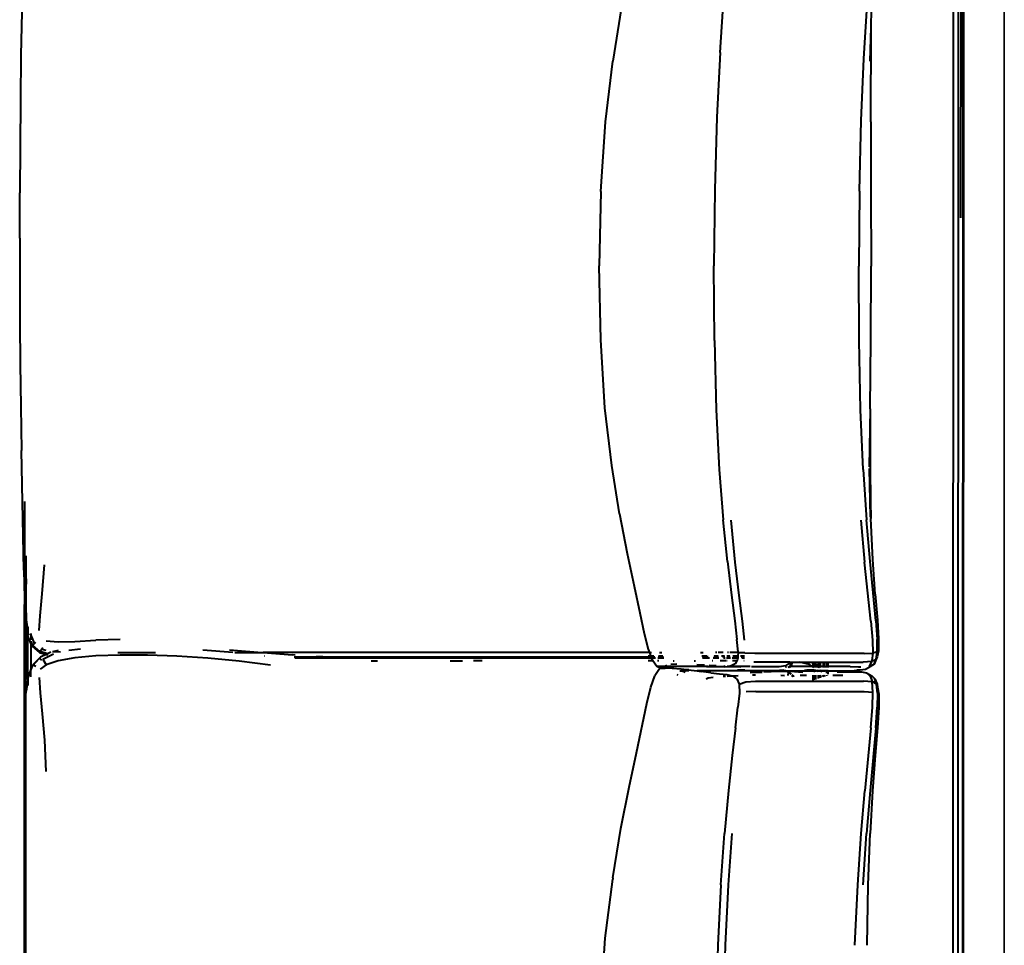
# Model space of a CAD drawing. Units: metres. Extents: x 8.4 to 91.9, y -31.3 to 10.9.
# Drawn here: x 61.5 to 62.5, y -23.7 to -22.8 of the extents above; entities that cross this region are included whole.
import ezdxf

# ---------------------------------------------------------------- set-up
doc = ezdxf.new("R2010")
doc.units = ezdxf.units.M
doc.layers.add('A-WALL', color=2, linetype='Continuous', lineweight=35)
doc.layers.add('inne_gulv', color=252, linetype='Continuous', lineweight=15)
doc.layers.add('SectionCutEdges', color=7, linetype='Continuous')

# ---------------------------------------------------------------- blocks, each defined once
blk = doc.blocks.new('aslghasd')
at = {"layer": 'SectionCutEdges', "lineweight": 40}
for p, q in [((73.27938, 39.80754), (73.23328, 37.38785)), ((73.28445, 39.80732), (73.23946, 37.4418)), ((73.28681, 39.69042), (73.24648, 37.56963)), ((73.24759, 37.56961), (73.28793, 39.6904)), ((73.2808, 39.46273), (73.28513, 39.69045)), ((72.3465, 39.68592), (72.34495, 39.64288)), ((73.0433, 39.63248), (73.04828, 39.68936)), ((72.94522, 39.67796), (72.93616, 39.62572)), ((73.18684, 39.62346), (73.19101, 39.67689)), ((73.19456, 39.65468), (73.19543, 39.67329)), ((73.19242, 39.56029), (73.19456, 39.65468)), ((73.19299, 39.62105), (73.19456, 39.65468)), ((72.34495, 39.64288), (72.3436, 39.59768)), ((73.0433, 39.63248), (73.03885, 39.56768)), ((72.92749, 39.56539), (72.93616, 39.62572)), ((73.18303, 39.56179), (73.18684, 39.62346)), ((72.3436, 39.59768), (72.34123, 39.50524)), ((72.92165, 39.49562), (72.92749, 39.56539)), ((73.03885, 39.56768), (73.03542, 39.49521)), ((73.17998, 39.4912), (73.18303, 39.56179)), ((73.19242, 39.56029), (73.19142, 39.49048)), ((72.34024, 39.4601), (72.34123, 39.50524)), ((72.92165, 39.49562), (72.91869, 39.42137)), ((73.03542, 39.49521), (73.03315, 39.41943)), ((73.17998, 39.4912), (73.17784, 39.41637)), ((73.19142, 39.49048), (73.1901, 39.41614)), ((72.34024, 39.4601), (72.33943, 39.41721)), ((72.33943, 39.41721), (72.33882, 39.37554)), ((72.91866, 39.34763), (72.91869, 39.42137)), ((73.03218, 39.34468), (73.03315, 39.41943)), ((73.17677, 39.34193), (73.17784, 39.41637)), ((73.18842, 39.34224), (73.1901, 39.41614)), ((72.33882, 39.37554), (72.33839, 39.3341)), ((72.9216, 39.2794), (72.91866, 39.34763)), ((73.03218, 39.34468), (73.03265, 39.27529)), ((73.17691, 39.27255), (73.17677, 39.34193)), ((73.1865, 39.27369), (73.18842, 39.34224)), ((72.33839, 39.3341), (72.33815, 39.29188)), ((72.33815, 39.29188), (72.33809, 39.24786)), ((72.92758, 39.22164), (72.9216, 39.2794)), ((73.03265, 39.27529), (73.0347, 39.21562)), ((73.1784, 39.21289), (73.17691, 39.27255)), ((73.18648, 39.27319), (73.18442, 39.21543)), ((73.18648, 39.27319), (73.18545, 39.21461)), ((73.18648, 39.2733), (73.1865, 39.27369)), ((73.18648, 39.2733), (73.18648, 39.27319)), ((72.33825, 39.12813), (72.33809, 39.24786)), ((72.9341, 39.17331), (72.92758, 39.22164)), ((73.0347, 39.21562), (73.03776, 39.16517)), ((73.1784, 39.21289), (73.18076, 39.16245)), ((73.18477, 39.16525), (73.18459, 39.21383)), ((73.18459, 39.21383), (73.18499, 39.18107)), ((73.18545, 39.21461), (73.18499, 39.18107)), ((72.34025, 39.19664), (72.33829, 39.09368)), ((73.18499, 39.18107), (73.18477, 39.16525)), ((73.18499, 39.18107), (73.18519, 39.16401)), ((72.9341, 39.17331), (72.94102, 39.13331)), ((73.04126, 39.12344), (73.03776, 39.16517)), ((73.04513, 39.16472), (73.04861, 39.1229)), ((73.17504, 39.16225), (73.17813, 39.12044)), ((73.1835, 39.12074), (73.18076, 39.16245)), ((73.1862, 39.12281), (73.18519, 39.16401)), ((72.34046, 39.14228), (72.33982, 39.10831)), ((72.35604, 39.10419), (72.3588, 39.13301)), ((72.94102, 39.13331), (72.94749, 39.10055)), ((72.33825, 39.12813), (72.33813, 39.1)), ((73.04126, 39.12344), (73.04462, 39.08995)), ((73.04861, 39.1229), (73.05195, 39.08937)), ((73.18325, 39.06121), (73.17813, 39.12044)), ((73.18815, 39.06151), (73.1835, 39.12074)), ((73.188, 39.0881), (73.1862, 39.12281)), ((72.34023, 39.11935), (72.33982, 39.10831)), ((72.33982, 39.10831), (72.3395, 39.09997)), ((72.33982, 39.10831), (72.33952, 39.09268)), ((72.35353, 39.08228), (72.35604, 39.10419)), ((72.94749, 39.10055), (72.95248, 39.07396)), ((72.32372, 38.32737), (72.33829, 39.09368)), ((72.33813, 39.1), (72.33829, 39.09368)), ((72.33829, 39.09368), (72.33867, 39.07849)), ((72.33952, 39.09268), (72.33919, 39.07524)), ((72.3395, 39.09997), (72.33952, 39.09268)), ((72.33952, 39.09268), (72.33955, 39.07857)), ((72.35238, 39.0674), (72.35353, 39.08228)), ((73.04462, 39.08995), (73.04727, 39.06419)), ((73.05195, 39.08937), (73.05456, 39.06366)), ((73.188, 39.0881), (73.18973, 39.06228)), ((72.33781, 39.00289), (72.33917, 39.07454)), ((72.33867, 39.07849), (72.33918, 39.07484)), ((72.33873, 39.07849), (72.33918, 39.07484)), ((72.3388, 39.07848), (72.33919, 39.07524)), ((72.33918, 39.07484), (72.33917, 39.07454)), ((72.33917, 39.07454), (72.34067, 39.06278)), ((72.33919, 39.07524), (72.33918, 39.07484)), ((72.33919, 39.07524), (72.34067, 39.06278)), ((72.33955, 39.07857), (72.3409, 39.06692)), ((72.34099, 39.0715), (72.3409, 39.06692)), ((72.95248, 39.07396), (72.95655, 39.05306)), ((72.33999, 39.01886), (72.34082, 39.06241)), ((72.34082, 39.0625), (72.34067, 39.06278)), ((72.3409, 39.06692), (72.34082, 39.06286)), ((72.34082, 39.0625), (72.34082, 39.06241)), ((72.34379, 39.0549), (72.34082, 39.06241)), ((72.3409, 39.06692), (72.34133, 39.06318)), ((72.34133, 39.06318), (72.34135, 39.06314)), ((72.3434, 39.06423), (72.34394, 39.06286)), ((72.34394, 39.06286), (72.34386, 39.05828)), ((72.34397, 39.06454), (72.34394, 39.06286)), ((72.34394, 39.06286), (72.34707, 39.05505)), ((73.04727, 39.06419), (73.0491, 39.04548)), ((73.05456, 39.06366), (73.05625, 39.04477)), ((73.18325, 39.06121), (73.18451, 39.04233)), ((73.18815, 39.06151), (73.18922, 39.04281)), ((73.18973, 39.06228), (73.19061, 39.04358)), ((72.34379, 39.0549), (72.34329, 39.02861)), ((72.34383, 39.05686), (72.34379, 39.0549)), ((72.34491, 39.05208), (72.34379, 39.0549)), ((72.34388, 39.05676), (72.34545, 39.05282)), ((72.34491, 39.05208), (72.34545, 39.05282)), ((72.34491, 39.05208), (72.34557, 39.05271)), ((72.34491, 39.05208), (72.3522, 39.04556)), ((72.34557, 39.05271), (72.34545, 39.05282)), ((72.34755, 39.05461), (72.34557, 39.05271)), ((72.3525, 39.0465), (72.34557, 39.05271)), ((72.34707, 39.05505), (72.34755, 39.05461)), ((72.34755, 39.05461), (72.34882, 39.05582)), ((72.35923, 39.05718), (72.37112, 39.05585)), ((72.37112, 39.05585), (72.38784, 39.05602)), ((72.38784, 39.05602), (72.40875, 39.05671)), ((72.43319, 39.05689), (72.40875, 39.05671)), ((72.95655, 39.05306), (72.96023, 39.0374)), ((72.3522, 39.04556), (72.3525, 39.0465)), ((72.3522, 39.04556), (72.3528, 39.04641)), ((72.3522, 39.04556), (72.35885, 39.04346)), ((72.3528, 39.04641), (72.3525, 39.0465)), ((72.35463, 39.04895), (72.3528, 39.04641)), ((72.36019, 39.04409), (72.3528, 39.04641)), ((72.35885, 39.04346), (72.35305, 39.04073)), ((72.35559, 39.05028), (72.35463, 39.04895)), ((72.35463, 39.04895), (72.35873, 39.04769)), ((72.35537, 39.03895), (72.36628, 39.04398)), ((72.36019, 39.04409), (72.35885, 39.04346)), ((72.35885, 39.04346), (72.36036, 39.04299)), ((72.36367, 39.04574), (72.36019, 39.04409)), ((72.3613, 39.04374), (72.36019, 39.04409)), ((72.37316, 39.04546), (72.36539, 39.04612)), ((72.36543, 39.04617), (72.37134, 39.04741)), ((72.38166, 39.04728), (72.39323, 39.04837)), ((72.43289, 39.04141), (72.40845, 39.04101)), ((72.43048, 39.04408), (72.46813, 39.04336)), ((72.46014, 39.0408), (72.43289, 39.04141)), ((72.51538, 39.04523), (72.54532, 39.04211)), ((72.54208, 39.04472), (72.54222, 39.04471)), ((72.54222, 39.04471), (72.57441, 39.04145)), ((72.54733, 39.04185), (72.5745, 39.04134)), ((72.57441, 39.04145), (72.57553, 39.04132)), ((72.57579, 39.04131), (72.57553, 39.04132)), ((72.57579, 39.04131), (72.60506, 39.03843)), ((72.96143, 39.03398), (72.57579, 39.04131)), ((73.05001, 39.03311), (73.0491, 39.04548)), ((73.18451, 39.04233), (73.1846, 39.0293)), ((73.18901, 39.03046), (73.18922, 39.04281)), ((73.19061, 39.04358), (73.1902, 39.03153)), ((72.34512, 39.0329), (72.34329, 39.02861)), ((72.35182, 39.03945), (72.34512, 39.0329)), ((72.34565, 39.03299), (72.34512, 39.0329)), ((72.34512, 39.0329), (72.34561, 39.03248)), ((72.34565, 39.03299), (72.35182, 39.03945)), ((72.34826, 39.03159), (72.34565, 39.03299)), ((72.34838, 39.03157), (72.34826, 39.03159)), ((72.34835, 39.03154), (72.34826, 39.03159)), ((72.35256, 39.04017), (72.35182, 39.03945)), ((72.35877, 39.03309), (72.35244, 39.02876)), ((72.35305, 39.04073), (72.35256, 39.04017)), ((72.35324, 39.03873), (72.35256, 39.04017)), ((72.35436, 39.03788), (72.35324, 39.03873)), ((72.35537, 39.03895), (72.35877, 39.03309)), ((72.37076, 39.03697), (72.35877, 39.03309)), ((72.38753, 39.03957), (72.37076, 39.03697)), ((72.40845, 39.04101), (72.38753, 39.03957)), ((72.48947, 39.03917), (72.46014, 39.0408)), ((72.52014, 39.03656), (72.48947, 39.03917)), ((72.55145, 39.03297), (72.52014, 39.03656)), ((72.58269, 39.02861), (72.55145, 39.03297)), ((72.577, 39.0381), (72.57717, 39.0381)), ((72.60762, 39.03821), (72.60506, 39.03843)), ((72.60664, 39.03648), (72.62847, 39.03606)), ((72.60722, 39.03547), (72.96329, 39.02869)), ((72.63526, 39.03582), (72.62847, 39.03606)), ((72.62847, 39.03606), (72.63361, 39.03596)), ((72.63526, 39.03582), (72.63361, 39.03596)), ((72.63361, 39.03596), (72.91708, 39.03057)), ((72.96023, 39.0374), (72.96143, 39.03398)), ((72.96143, 39.03398), (72.96181, 39.03397)), ((72.96143, 39.03398), (72.96256, 39.03077)), ((72.96204, 39.03397), (72.96345, 39.03394)), ((72.97143, 39.03379), (72.97371, 39.03374)), ((73.01258, 39.033), (73.01513, 39.03296)), ((73.02887, 39.03269), (73.02731, 39.03272)), ((73.03512, 39.03258), (73.03017, 39.03267)), ((73.04051, 39.03247), (73.0395, 39.03249)), ((73.04994, 39.03229), (73.04171, 39.03245)), ((73.04994, 39.03229), (73.04969, 39.02911)), ((73.05001, 39.03311), (73.04994, 39.03229)), ((73.0505, 39.03228), (73.05678, 39.03216)), ((73.06659, 39.03113), (73.0568, 39.03173)), ((73.1902, 39.03153), (73.18887, 39.02561)), ((72.34053, 39.02215), (72.33999, 39.01886)), ((72.34329, 39.02861), (72.34053, 39.02215)), ((72.34316, 39.02151), (72.34329, 39.02861)), ((72.68338, 39.03102), (72.6897, 39.0309)), ((72.76216, 39.02953), (72.77462, 39.02929)), ((72.79431, 39.02891), (72.78546, 39.02908)), ((72.88781, 39.03105), (72.91708, 39.03057)), ((72.91708, 39.03057), (72.96294, 39.0297)), ((72.96464, 39.02567), (72.96007, 39.02576)), ((72.96025, 39.03081), (72.96256, 39.03077)), ((72.96256, 39.03077), (72.96278, 39.03076)), ((72.96256, 39.03077), (72.96294, 39.0297)), ((72.96294, 39.0297), (72.9631, 39.0297)), ((72.96294, 39.0297), (72.96329, 39.02869)), ((72.96322, 39.03076), (72.96595, 39.0307)), ((72.96329, 39.02869), (72.9634, 39.02869)), ((72.96329, 39.02869), (72.96406, 39.02652)), ((72.96361, 39.02969), (72.96678, 39.02963)), ((72.96398, 39.02868), (72.96756, 39.02861)), ((72.96464, 39.02567), (72.96406, 39.02652)), ((72.96858, 39.01994), (72.96464, 39.02567)), ((72.96538, 39.02566), (72.96464, 39.02567)), ((72.97081, 39.02556), (72.96929, 39.02559)), ((72.96989, 39.02857), (72.9757, 39.02846)), ((72.97019, 39.02956), (72.97532, 39.02946)), ((72.9705, 39.03062), (72.97492, 39.03053)), ((72.9885, 39.02199), (72.98261, 39.02161)), ((72.98502, 39.02529), (72.98617, 39.02526)), ((72.9885, 39.02199), (72.98857, 39.022)), ((73.00607, 39.02489), (73.00726, 39.02486)), ((73.01372, 39.0298), (73.01887, 39.0297)), ((73.02011, 39.02861), (73.0141, 39.02873)), ((73.01445, 39.02772), (73.02128, 39.02759)), ((73.02457, 39.02453), (73.02386, 39.02455)), ((73.0252, 39.02752), (73.03073, 39.02741)), ((73.03037, 39.02842), (73.0256, 39.02851)), ((73.02603, 39.02956), (73.03, 39.02949)), ((73.03775, 39.02428), (73.03185, 39.0244)), ((73.03329, 39.02942), (73.03623, 39.02937)), ((73.0366, 39.0283), (73.03433, 39.02834)), ((73.03531, 39.02732), (73.03695, 39.02729)), ((73.03886, 39.02426), (73.03816, 39.02428)), ((73.0384, 39.02727), (73.04224, 39.02719)), ((73.04191, 39.0282), (73.03861, 39.02826)), ((73.03883, 39.02932), (73.04156, 39.02927)), ((73.04405, 39.02716), (73.04953, 39.02705)), ((73.04857, 39.02408), (73.04416, 39.02416)), ((73.0448, 39.0292), (73.04969, 39.02911)), ((73.04536, 39.02813), (73.04961, 39.02805)), ((73.04857, 39.02408), (73.04673, 39.021)), ((73.0494, 39.02548), (73.04857, 39.02408)), ((73.04953, 39.02705), (73.0494, 39.02548)), ((73.04961, 39.02805), (73.04953, 39.02705)), ((73.04969, 39.02911), (73.04961, 39.02805)), ((73.05244, 39.02906), (73.0565, 39.02898)), ((73.05308, 39.02798), (73.05639, 39.02792)), ((73.05369, 39.02697), (73.05628, 39.02693)), ((73.05595, 39.02394), (73.05551, 39.02395)), ((73.10145, 39.02178), (73.06556, 39.02246)), ((73.17591, 39.02905), (73.06659, 39.03113)), ((73.10145, 39.02178), (73.10153, 39.02126)), ((73.10145, 39.02178), (73.1017, 39.02177)), ((73.10153, 39.02126), (73.1017, 39.02177)), ((73.1017, 39.02177), (73.10336, 39.02174)), ((73.10224, 39.01864), (73.10336, 39.02174)), ((73.10401, 39.02173), (73.1026, 39.01739)), ((73.10336, 39.02174), (73.10401, 39.02173)), ((73.10401, 39.02173), (73.11122, 39.02159)), ((73.12105, 39.01915), (73.11122, 39.02159)), ((73.11122, 39.02159), (73.1227, 39.02138)), ((73.17591, 39.02905), (73.1846, 39.0293)), ((73.18358, 39.02185), (73.18345, 39.0209)), ((73.1846, 39.0293), (73.18358, 39.02185)), ((73.18358, 39.02185), (73.18501, 39.02188)), ((73.18901, 39.03046), (73.1846, 39.0293)), ((73.18501, 39.02188), (73.18783, 39.02325)), ((73.18782, 39.02319), (73.18573, 39.01836)), ((73.18573, 39.01836), (73.18776, 39.02285)), ((73.18779, 39.02291), (73.18776, 39.02285)), ((73.18797, 39.02332), (73.18779, 39.02291)), ((73.18779, 39.02291), (73.18782, 39.02319)), ((73.18782, 39.02319), (73.18783, 39.02325)), ((73.18783, 39.02325), (73.18901, 39.03046)), ((73.18887, 39.02561), (73.18783, 39.02325)), ((73.18783, 39.02325), (73.18797, 39.02332)), ((73.18797, 39.02332), (73.18887, 39.02561)), ((72.33999, 39.01886), (72.33806, 39.0073)), ((72.33999, 39.01886), (72.33987, 39.01276)), ((72.35149, 39.02044), (72.35209, 39.00529)), ((72.97114, 39.01751), (72.96641, 39.01078)), ((72.9756, 39.01981), (72.96858, 39.01994)), ((72.9721, 39.01807), (72.96858, 39.01994)), ((72.97114, 39.01751), (72.9721, 39.01807)), ((72.97158, 39.01736), (72.97114, 39.01751)), ((72.9721, 39.01807), (72.97216, 39.01816)), ((72.97216, 39.01816), (72.9756, 39.01981)), ((72.97216, 39.01816), (72.97678, 39.0183)), ((72.9756, 39.01981), (72.97859, 39.02124)), ((72.98003, 39.01972), (72.9756, 39.01981)), ((72.98405, 39.01794), (72.97678, 39.0183)), ((72.97758, 39.02069), (72.98003, 39.01972)), ((72.98003, 39.01972), (72.98067, 39.01947)), ((73.01828, 39.019), (72.98003, 39.01972)), ((72.98067, 39.01947), (72.98516, 39.0181)), ((72.98405, 39.01794), (72.99302, 39.01709)), ((72.99159, 39.01518), (72.99374, 39.01514)), ((72.99206, 39.01581), (72.99302, 39.01548)), ((73.00043, 39.01609), (72.99239, 39.01625)), ((72.99302, 39.01709), (73.00043, 39.01609)), ((72.99302, 39.01548), (72.99374, 39.01514)), ((72.99374, 39.01514), (72.99691, 39.01364)), ((73.00063, 39.01501), (72.99374, 39.01514)), ((73.00043, 39.01609), (73.00273, 39.01578)), ((73.00273, 39.01578), (73.00871, 39.01485)), ((73.00871, 39.01485), (73.01266, 39.01424)), ((73.0889, 39.01333), (73.00871, 39.01485)), ((73.00872, 39.02123), (73.0148, 39.02082)), ((73.02226, 39.01271), (73.01266, 39.01424)), ((73.0148, 39.02082), (73.0161, 39.02072)), ((73.01828, 39.019), (73.01984, 39.01897)), ((73.01995, 39.01891), (73.01828, 39.019)), ((73.02882, 39.01866), (73.01995, 39.01891)), ((73.01999, 39.01896), (73.02872, 39.0188)), ((73.02095, 39.02034), (73.028, 39.0198)), ((73.02226, 39.01271), (73.031, 39.01142)), ((73.02374, 39.02004), (73.02804, 39.01973)), ((73.03627, 39.01839), (73.02882, 39.01866)), ((73.03566, 39.01921), (73.03646, 39.01913)), ((73.03568, 39.01919), (73.03646, 39.01913)), ((73.03607, 39.01866), (73.03633, 39.01865)), ((73.03627, 39.01839), (73.03882, 39.01861)), ((73.04115, 39.0188), (73.03882, 39.01861)), ((73.03882, 39.01861), (73.04555, 39.01848)), ((73.04115, 39.0188), (73.04226, 39.0189)), ((73.04115, 39.0188), (73.04555, 39.01848)), ((73.04673, 39.021), (73.04226, 39.0189)), ((73.04555, 39.01848), (73.0525, 39.01796)), ((73.06184, 39.01817), (73.04555, 39.01848)), ((73.04923, 39.01516), (73.05634, 39.01503)), ((73.06157, 39.01212), (73.07366, 39.01244)), ((73.06328, 39.01814), (73.09065, 39.01762)), ((73.07553, 39.01249), (73.08261, 39.01268)), ((73.08261, 39.01268), (73.09527, 39.0128)), ((73.09096, 39.01353), (73.0889, 39.01333)), ((73.0889, 39.01333), (73.09118, 39.01329)), ((73.09065, 39.01762), (73.09758, 39.01845)), ((73.09537, 39.01407), (73.09096, 39.01353)), ((73.09165, 39.01343), (73.09096, 39.01353)), ((73.09118, 39.01329), (73.09186, 39.01338)), ((73.09118, 39.01329), (73.09255, 39.01326)), ((73.09186, 39.01338), (73.09165, 39.01343)), ((73.09198, 39.01339), (73.09186, 39.01338)), ((73.09198, 39.01339), (73.09692, 39.01404)), ((73.09255, 39.01333), (73.09198, 39.01339)), ((73.09198, 39.01339), (73.09255, 39.01326)), ((73.09293, 39.01328), (73.09255, 39.01333)), ((73.09255, 39.01326), (73.09265, 39.01326)), ((73.09265, 39.01326), (73.09293, 39.01328)), ((73.09527, 39.0128), (73.09265, 39.01326)), ((73.09305, 39.01325), (73.09293, 39.01328)), ((73.09313, 39.01325), (73.09305, 39.01325)), ((73.0957, 39.0128), (73.09313, 39.01325)), ((73.09313, 39.01325), (73.12429, 39.01266)), ((73.09536, 39.0128), (73.09527, 39.0128)), ((73.09904, 39.01216), (73.09536, 39.0128)), ((73.09536, 39.0128), (73.0957, 39.0128)), ((73.09577, 39.0128), (73.0957, 39.0128)), ((73.09577, 39.0128), (73.10164, 39.01286)), ((73.09948, 39.01217), (73.09577, 39.0128)), ((73.10153, 39.02126), (73.09758, 39.01845)), ((73.09791, 39.01663), (73.09758, 39.01845)), ((73.09904, 39.01216), (73.0999, 39.01157)), ((73.09904, 39.01216), (73.09914, 39.01216)), ((73.09914, 39.01216), (73.09931, 39.01213)), ((73.09931, 39.01213), (73.09948, 39.01217)), ((73.09969, 39.01217), (73.09948, 39.01217)), ((73.10193, 39.01215), (73.09969, 39.01217)), ((73.09986, 39.0121), (73.09969, 39.01217)), ((73.09986, 39.0121), (73.10003, 39.01209)), ((73.10003, 39.01209), (73.0999, 39.01157)), ((73.09993, 39.01659), (73.10208, 39.01818)), ((73.10289, 39.00989), (73.10003, 39.01209)), ((73.10053, 39.01658), (73.1018, 39.01741)), ((73.10257, 39.01739), (73.10148, 39.01657)), ((73.10153, 39.02126), (73.10224, 39.01864)), ((73.10164, 39.01286), (73.11426, 39.01171)), ((73.1018, 39.01741), (73.10208, 39.01818)), ((73.1018, 39.01741), (73.10257, 39.01739)), ((73.10208, 39.01818), (73.10224, 39.01864)), ((73.10208, 39.01818), (73.10232, 39.01836)), ((73.10224, 39.01864), (73.10232, 39.01836)), ((73.1026, 39.01739), (73.10232, 39.01836)), ((73.1026, 39.01739), (73.10257, 39.01739)), ((73.12406, 39.01698), (73.1026, 39.01739)), ((73.11598, 39.01356), (73.1243, 39.01328)), ((73.1243, 39.01328), (73.11839, 39.01364)), ((73.12406, 39.01698), (73.12105, 39.01915)), ((73.1227, 39.02138), (73.12443, 39.02014)), ((73.1227, 39.02138), (73.12433, 39.02134)), ((73.12406, 39.01698), (73.12437, 39.01698)), ((73.12437, 39.01676), (73.12406, 39.01698)), ((73.12429, 39.01266), (73.12427, 39.01167)), ((73.1243, 39.01328), (73.12429, 39.01266)), ((73.12538, 39.01263), (73.12429, 39.01266)), ((73.12431, 39.01352), (73.1243, 39.01328)), ((73.12539, 39.01324), (73.1243, 39.01328)), ((73.12433, 39.02134), (73.12445, 39.02126)), ((73.12433, 39.02134), (73.12446, 39.02134)), ((73.12437, 39.01676), (73.12436, 39.01613)), ((73.12443, 39.02014), (73.12437, 39.01698)), ((73.12437, 39.01698), (73.12437, 39.01676)), ((73.12437, 39.01698), (73.12546, 39.01696)), ((73.12527, 39.01611), (73.12437, 39.01676)), ((73.12445, 39.02126), (73.12443, 39.02014)), ((73.12443, 39.02014), (73.12551, 39.01937)), ((73.12446, 39.02134), (73.12445, 39.02126)), ((73.12445, 39.02126), (73.12553, 39.02049)), ((73.12446, 39.02134), (73.12554, 39.02132)), ((73.12519, 39.01165), (73.12536, 39.01179)), ((73.12538, 39.01263), (73.12536, 39.01179)), ((73.12536, 39.01179), (73.12638, 39.01262)), ((73.12536, 39.01179), (73.12536, 39.01165)), ((73.12539, 39.01324), (73.12538, 39.01263)), ((73.12638, 39.01262), (73.12538, 39.01263)), ((73.1254, 39.0135), (73.12539, 39.01324)), ((73.1258, 39.01323), (73.12539, 39.01324)), ((73.12546, 39.01696), (73.12545, 39.01611)), ((73.12551, 39.01937), (73.12546, 39.01696)), ((73.12546, 39.01696), (73.1271, 39.01693)), ((73.12553, 39.02049), (73.12551, 39.01937)), ((73.12551, 39.01937), (73.12712, 39.01821)), ((73.12554, 39.02132), (73.12553, 39.02049)), ((73.12553, 39.02049), (73.12714, 39.01934)), ((73.12554, 39.02132), (73.12718, 39.02129)), ((73.1258, 39.01323), (73.12702, 39.01318)), ((73.12638, 39.01262), (73.12681, 39.01297)), ((73.12701, 39.0126), (73.12638, 39.01262)), ((73.12681, 39.01297), (73.12702, 39.01313)), ((73.12701, 39.0126), (73.12699, 39.01162)), ((73.12702, 39.01313), (73.12701, 39.0126)), ((73.12916, 39.01256), (73.12701, 39.0126)), ((73.12703, 39.01347), (73.12702, 39.01318)), ((73.12702, 39.01318), (73.12702, 39.01313)), ((73.12702, 39.01318), (73.12706, 39.01317)), ((73.12706, 39.01317), (73.12742, 39.01346)), ((73.12706, 39.01317), (73.1289, 39.01307)), ((73.1271, 39.01693), (73.12708, 39.01608)), ((73.12712, 39.01821), (73.1271, 39.01693)), ((73.1271, 39.01693), (73.12897, 39.01689)), ((73.12714, 39.01934), (73.12712, 39.01821)), ((73.12712, 39.01821), (73.12897, 39.01689)), ((73.12718, 39.02129), (73.12714, 39.01934)), ((73.12714, 39.01934), (73.12983, 39.01742)), ((73.12718, 39.02129), (73.1299, 39.02124)), ((73.1289, 39.01307), (73.12871, 39.01344)), ((73.1289, 39.01307), (73.12975, 39.01308)), ((73.12916, 39.01256), (73.1289, 39.01307)), ((73.12897, 39.01689), (73.12981, 39.01629)), ((73.12897, 39.01689), (73.12982, 39.01688)), ((73.12966, 39.01156), (73.12916, 39.01256)), ((73.12974, 39.01255), (73.12916, 39.01256)), ((73.12974, 39.01255), (73.12972, 39.01156)), ((73.12975, 39.01308), (73.12974, 39.01255)), ((73.12974, 39.01255), (73.13213, 39.01251)), ((73.12975, 39.01342), (73.12975, 39.01308)), ((73.12975, 39.01308), (73.1319, 39.01295)), ((73.12981, 39.01629), (73.1298, 39.01603)), ((73.12982, 39.01688), (73.12981, 39.01629)), ((73.12981, 39.01629), (73.13019, 39.01602)), ((73.12983, 39.01742), (73.12982, 39.01688)), ((73.12982, 39.01688), (73.13061, 39.01686)), ((73.1299, 39.02124), (73.12983, 39.01742)), ((73.12983, 39.01742), (73.13061, 39.01686)), ((73.1299, 39.02124), (73.13229, 39.02119)), ((73.13048, 39.01601), (73.13109, 39.01652)), ((73.13061, 39.01686), (73.13109, 39.01652)), ((73.13061, 39.01686), (73.13221, 39.01683)), ((73.13109, 39.01652), (73.13063, 39.01601)), ((73.13109, 39.01652), (73.13135, 39.016)), ((73.1319, 39.01295), (73.13168, 39.01338)), ((73.1319, 39.01295), (73.13213, 39.01298)), ((73.13213, 39.01251), (73.1319, 39.01295)), ((73.13211, 39.01151), (73.13213, 39.01251)), ((73.13213, 39.01298), (73.13214, 39.01338)), ((73.13213, 39.01298), (73.13288, 39.01295)), ((73.13213, 39.01298), (73.13213, 39.01251)), ((73.13263, 39.0115), (73.13213, 39.01251)), ((73.13213, 39.01251), (73.13311, 39.01249)), ((73.13219, 39.01598), (73.13221, 39.01683)), ((73.13221, 39.01683), (73.13229, 39.02119)), ((73.13489, 39.01678), (73.13221, 39.01683)), ((73.13229, 39.02119), (73.13497, 39.02114)), ((73.13267, 39.01337), (73.13288, 39.01295)), ((73.13288, 39.01295), (73.1329, 39.01291)), ((73.1329, 39.01291), (73.13311, 39.01249)), ((73.1329, 39.01291), (73.13482, 39.01288)), ((73.13311, 39.01249), (73.13361, 39.01148)), ((73.13311, 39.01249), (73.13481, 39.01246)), ((73.13481, 39.01246), (73.13479, 39.01146)), ((73.13482, 39.01288), (73.13481, 39.01246)), ((73.13481, 39.01246), (73.13593, 39.01243)), ((73.13482, 39.01332), (73.13482, 39.01288)), ((73.13482, 39.01288), (73.13514, 39.01282)), ((73.13489, 39.01678), (73.13487, 39.01593)), ((73.13497, 39.02114), (73.13489, 39.01678)), ((73.13489, 39.01678), (73.13602, 39.01676)), ((73.13497, 39.02114), (73.1361, 39.02112)), ((73.13514, 39.01282), (73.13594, 39.01284)), ((73.13514, 39.01282), (73.13594, 39.01278)), ((73.13592, 39.01144), (73.13593, 39.01243)), ((73.13593, 39.01243), (73.13594, 39.01278)), ((73.13822, 39.01239), (73.13593, 39.01243)), ((73.13594, 39.01284), (73.13595, 39.0133)), ((73.13594, 39.01278), (73.13594, 39.01284)), ((73.13594, 39.01284), (73.13823, 39.01275)), ((73.13594, 39.01278), (73.13823, 39.01269)), ((73.136, 39.01591), (73.13602, 39.01676)), ((73.13602, 39.01676), (73.1361, 39.02112)), ((73.13602, 39.01676), (73.1383, 39.01671)), ((73.1361, 39.02112), (73.13839, 39.02108)), ((73.13818, 39.01022), (73.13822, 39.01239)), ((73.13822, 39.01239), (73.13823, 39.01269)), ((73.13974, 39.01236), (73.13822, 39.01239)), ((73.13823, 39.01275), (73.13824, 39.01326)), ((73.13823, 39.01269), (73.13823, 39.01275)), ((73.13823, 39.01275), (73.13975, 39.01269)), ((73.13823, 39.01269), (73.13975, 39.01263)), ((73.13829, 39.01587), (73.1383, 39.01671)), ((73.1383, 39.01671), (73.13839, 39.02108)), ((73.1383, 39.01671), (73.13983, 39.01669)), ((73.13839, 39.02108), (73.13991, 39.02105)), ((73.13968, 39.00895), (73.13974, 39.01236)), ((73.13974, 39.01236), (73.13975, 39.01263)), ((73.13974, 39.01236), (73.16237, 39.01193)), ((73.13975, 39.01269), (73.13976, 39.01323)), ((73.13975, 39.01263), (73.13975, 39.01269)), ((73.13975, 39.01269), (73.14888, 39.01234)), ((73.13975, 39.01263), (73.14351, 39.01248)), ((73.13981, 39.01584), (73.13983, 39.01669)), ((73.13983, 39.01669), (73.13991, 39.02105)), ((73.15227, 39.01644), (73.13983, 39.01669)), ((73.13991, 39.02105), (73.17481, 39.02038)), ((73.14351, 39.01248), (73.14888, 39.01234)), ((73.14888, 39.01234), (73.15719, 39.0121)), ((73.1616, 39.01622), (73.15227, 39.01644)), ((73.15719, 39.0121), (73.16237, 39.01193)), ((73.1616, 39.01622), (73.17002, 39.01598)), ((73.16237, 39.01193), (73.16273, 39.01196)), ((73.16273, 39.01196), (73.17151, 39.01277)), ((73.16273, 39.01196), (73.16395, 39.01193)), ((73.16395, 39.01193), (73.17299, 39.0107)), ((73.16827, 39.01285), (73.17151, 39.01277)), ((73.17002, 39.01598), (73.17251, 39.01588)), ((73.17151, 39.01277), (73.17703, 39.01347)), ((73.18345, 39.0209), (73.17481, 39.02038)), ((73.17703, 39.01347), (73.18234, 39.01623)), ((73.18097, 39.0159), (73.18107, 39.01611)), ((73.18107, 39.01611), (73.18345, 39.0209)), ((73.18107, 39.01611), (73.18234, 39.01623)), ((73.18573, 39.01836), (73.18234, 39.01623)), ((72.32496, 38.32735), (72.33781, 39.00289)), ((72.33696, 38.98775), (72.33781, 39.00289)), ((72.33781, 39.00289), (72.33806, 39.0073)), ((72.35209, 39.00529), (72.35384, 38.9843)), ((72.96224, 38.99949), (72.96641, 39.01078)), ((72.98985, 39.01105), (72.98888, 39.01156)), ((73.0196, 39.00719), (73.01749, 39.00653)), ((73.02479, 39.00781), (73.0196, 39.00719)), ((73.031, 39.01142), (73.03835, 39.0106)), ((73.03459, 39.00893), (73.03712, 39.00904)), ((73.03835, 39.0106), (73.04384, 39.00931)), ((73.03858, 39.0091), (73.04384, 39.00931)), ((73.04384, 39.00931), (73.04418, 39.00923)), ((73.04839, 39.00628), (73.04418, 39.00923)), ((73.04442, 39.00934), (73.04977, 39.00956)), ((73.04839, 39.00628), (73.05065, 39.00077)), ((73.05065, 39.00077), (73.05722, 39.00285)), ((73.05722, 39.00285), (73.06687, 39.0034)), ((73.06457, 39.0096), (73.06396, 39.0096)), ((73.06713, 39.0096), (73.06474, 39.0096)), ((73.06687, 39.0034), (73.17482, 39.00134)), ((73.09219, 39.00913), (73.09605, 39.00854)), ((73.09929, 39.00899), (73.09918, 39.00854)), ((73.09978, 39.01108), (73.09937, 39.00933)), ((73.0999, 39.01157), (73.09978, 39.01108)), ((73.0999, 39.01157), (73.10243, 39.00982)), ((73.1036, 39.0073), (73.10382, 39.00798)), ((73.10376, 39.00891), (73.10397, 39.00836)), ((73.10397, 39.00836), (73.10379, 39.0089)), ((73.10419, 39.0089), (73.10379, 39.0089)), ((73.10396, 39.00831), (73.10382, 39.00798)), ((73.10397, 39.00836), (73.10396, 39.00831)), ((73.10396, 39.00831), (73.10436, 39.00709)), ((73.10439, 39.00708), (73.10396, 39.00831)), ((73.10419, 39.0089), (73.10397, 39.00836)), ((73.10419, 39.0089), (73.10477, 39.00697)), ((73.11169, 39.00875), (73.11809, 39.00863)), ((73.12421, 39.00852), (73.12411, 39.00324)), ((73.1253, 39.0085), (73.12521, 39.00357)), ((73.12693, 39.00846), (73.12685, 39.00407)), ((73.12966, 39.00841), (73.12959, 39.0049)), ((73.13202, 39.0069), (73.13127, 39.00838)), ((73.13199, 39.00562), (73.13202, 39.0069)), ((73.13202, 39.0069), (73.13205, 39.00837)), ((73.13258, 39.0058), (73.13202, 39.0069)), ((73.13471, 39.00735), (73.13422, 39.00833)), ((73.13471, 39.00735), (73.13469, 39.00644)), ((73.13473, 39.00832), (73.13471, 39.00735)), ((73.13511, 39.00656), (73.13471, 39.00735)), ((73.1352, 39.00831), (73.13583, 39.00705)), ((73.13583, 39.00705), (73.13586, 39.0083)), ((73.13583, 39.00678), (73.13583, 39.00705)), ((73.13583, 39.00705), (73.13595, 39.00682)), ((73.13813, 39.00747), (73.13814, 39.00825)), ((73.13966, 39.00794), (73.13967, 39.00822)), ((73.1444, 39.00813), (73.15412, 39.00795)), ((73.14875, 39.01122), (73.17299, 39.0107)), ((73.17299, 39.0107), (73.17807, 39.00959)), ((73.17807, 39.00959), (73.18324, 39.00647)), ((73.17807, 39.00959), (73.18101, 39.00694)), ((73.18101, 39.00694), (73.18324, 39.00647)), ((73.18101, 39.00694), (73.18148, 39.00651)), ((73.18148, 39.00651), (73.18327, 39.00082)), ((73.18616, 39.00366), (73.18324, 39.00647)), ((73.18616, 39.00366), (73.18821, 38.99816)), ((73.18767, 38.99817), (73.18616, 39.00366)), ((72.95799, 38.98322), (72.96224, 38.99949)), ((73.05065, 39.00077), (73.05061, 38.99175)), ((73.06716, 38.99304), (73.05742, 38.99282)), ((73.06716, 38.99304), (73.1753, 38.99098)), ((73.18339, 39.00045), (73.17482, 39.00134)), ((73.18327, 39.00082), (73.18567, 39.0004)), ((73.18327, 39.00082), (73.18339, 39.00045)), ((73.18767, 38.99817), (73.18339, 39.00045)), ((73.18394, 38.99042), (73.18339, 39.00045)), ((73.18837, 38.98913), (73.18767, 38.99817)), ((73.18821, 38.99816), (73.18875, 38.99518)), ((73.18875, 38.99518), (73.18972, 38.98829)), ((72.32623, 38.41804), (72.33696, 38.98775)), ((72.35384, 38.9843), (72.35566, 38.95788)), ((72.94683, 38.93393), (72.95799, 38.98322)), ((73.05061, 38.99175), (73.04887, 38.97768)), ((73.1753, 38.99098), (73.18394, 38.99042)), ((73.18317, 38.97543), (73.18394, 38.99042)), ((73.18837, 38.98913), (73.18795, 38.97504)), ((73.18972, 38.98829), (73.18952, 38.97481)), ((73.04602, 38.95708), (73.04887, 38.97768)), ((73.18113, 38.95451), (73.18317, 38.97543)), ((73.18607, 38.95441), (73.18795, 38.97504)), ((73.18952, 38.97481), (73.18779, 38.95438)), ((72.35566, 38.95788), (72.35646, 38.92646)), ((73.04602, 38.95708), (73.04228, 38.92951)), ((73.18113, 38.95451), (73.17401, 38.89197)), ((73.18607, 38.95441), (73.1792, 38.89188)), ((73.18779, 38.95438), (73.18495, 38.92679)), ((72.93866, 38.90005), (72.94683, 38.93393)), ((73.04228, 38.92951), (73.03785, 38.89456)), ((73.18495, 38.92679), (73.18158, 38.89183)), ((72.92964, 38.8589), (72.93866, 38.90005)), ((73.03785, 38.89456), (73.03311, 38.85172)), ((73.16957, 38.84912), (73.17401, 38.89197)), ((73.1792, 38.89188), (73.17493, 38.84902)), ((73.18158, 38.89183), (73.17851, 38.84895)), ((72.92084, 38.80953), (72.92964, 38.8589)), ((73.02847, 38.80045), (73.03311, 38.85172)), ((73.04048, 38.85158), (73.03589, 38.8003)), ((73.16513, 38.79785), (73.16957, 38.84912)), ((73.17067, 38.79774), (73.17493, 38.84902)), ((73.17548, 38.79765), (73.17851, 38.84895)), ((72.91197, 38.74938), (72.92061, 38.80823)), ((72.92083, 38.80945), (72.92061, 38.80823)), ((72.92083, 38.80945), (72.92084, 38.80953)), ((73.02847, 38.80045), (73.0243, 38.74021)), ((73.03589, 38.8003), (73.03176, 38.74007)), ((73.16113, 38.73761), (73.16513, 38.79785)), ((73.17345, 38.73738), (73.17548, 38.79765)), ((72.90615, 38.68049), (72.91197, 38.74938)), ((73.0243, 38.74021), (73.021, 38.67049)), ((73.03176, 38.74007), (73.02848, 38.67035))]:
    blk.add_line(p, q, dxfattribs=at)

msp = doc.modelspace()

# ---------------------------------------------------------------- linework, layer by layer
at = {"layer": 'A-WALL'}
msp.add_line((62.45659, -21.49764), (62.45659, -24.65264), dxfattribs=at)

# ---------------------------------------------------------------- block references
at = {"layer": 'inne_gulv', "xscale": 0.9590215441186327, "yscale": 0.9590215441186327, "zscale": 0.9590215441186327, "rotation": 1.076008759642985}
msp.add_blockref('aslghasd', (-7.13972, -62.12789), dxfattribs=at)

doc.saveas('drawing.dxf')
